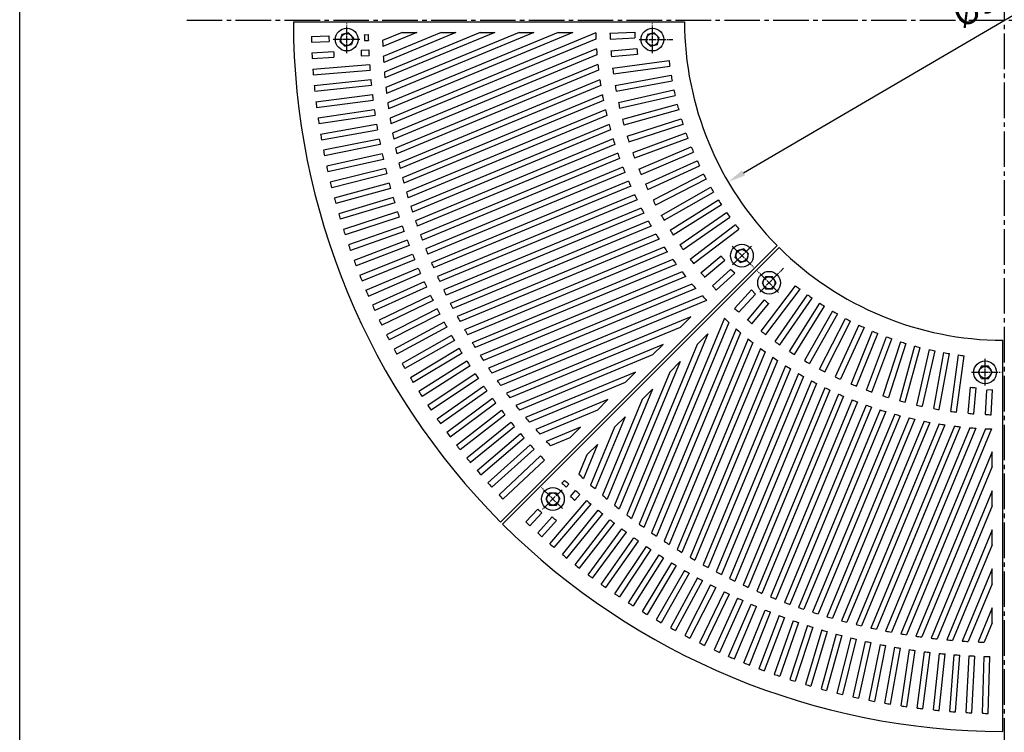
# Model space of a CAD drawing. Units: millimetres. Extents: x 288 to 3070, y -2024 to 1976.
# Drawn here: x 288 to 1673, y -690 to 312 of the extents above; entities that cross this region are included whole.
import ezdxf

# ---------------------------------------------------------------- set-up
doc = ezdxf.new("R2010")
doc.units = ezdxf.units.MM
doc.header["$PDMODE"] = 65
doc.header["$PDSIZE"] = 0.2
doc.linetypes.add('GEN7', pattern=[13.75, 10, -1.25, 1.25, -1.25])
doc.linetypes.add('GEN7A', pattern=[6.875, 5, -0.625, 0.625, -0.625])
doc.layers.get('0').update_dxf_attribs({"linetype": 'CONTINUOUS'})
doc.layers.get('DEFPOINTS').update_dxf_attribs({"linetype": 'CONTINUOUS'})
for name, color, linetype in [('1', 7, 'CONTINUOUS'), ('5', 3, 'CONTINUOUS'), ('7', 4, 'GEN7'), ('7A', 4, 'GEN7A'), ('RAHM2', 1, 'CONTINUOUS')]:
    doc.layers.add(name, color=color, linetype=linetype)
doc.styles.get("Standard").update_dxf_attribs({"font": 'ISOCP.SHX', "bigfont": 'extfont.shx'})
doc.dimstyles.new('GEN-ISO$3', dxfattribs={"dimscale": 10, "dimtxt": 3.5, "dimasz": 2.5, "dimexe": 1, "dimexo": 1, "dimgap": 1.5, "dimtad": 1, "dimtoh": 1, "dimdsep": 46, "dimtxsty": 'STANDARD', "dimcen": 0, "dimclrd": 256, "dimclre": 256, "dimclrt": 250, "dimadec": 0, "dimazin": 0, "dimtp": 0.1, "dimtm": 0.1, "dimtfac": 0.71, "dimtdec": 3, "dimtofl": 0, "dimtmove": 0, "dimatfit": 0, "dimfxl": 1, "dimtzin": 0, "dimarcsym": 0})

# ---------------------------------------------------------------- blocks, each defined once
blk = doc.blocks.new('*D2')
at = {"layer": '5', "lineweight": -2}
blk.add_line((1305.7, 96.9), (2039.3, 526.2), dxfattribs=at)
at = {"layer": '5'}
for points in [[(2037.2, 529.8), (2041.4, 522.6), (2060.9, 538.8)], [(1303.6, 100.5), (1307.8, 93.3), (1284.1, 84.3)]]:
    blk.add_solid(points, dxfattribs=at)
at = {"layer": 'DEFPOINTS', "color": 0}
for p in [(2060.9, 538.8), (1284.1, 84.3)]:
    blk.add_point(p, dxfattribs=at)
at = {"layer": '5', "color": 2, "insert": (1656.1, 339.6), "char_height": 35, "attachment_point": 5, "rotation": 30.3358}
blk.add_mtext('%%c900', dxfattribs=at)

msp = doc.modelspace()

# ---------------------------------------------------------------- linework, layer by layer
for p, q in [((740.587, 291.49), (738.046, 282.01)), ((740.587, 291.49), (738.046, 282.01)), ((750.067, 294.031), (740.587, 291.49)), ((750.067, 294.031), (740.587, 291.49)), ((750.067, 294.031), (757.007, 287.09)), ((750.067, 294.031), (757.007, 287.09)), ((772.276, 291.227), (777.752, 291.4)), ((825.334, 294.55), (797.984, 283.221)), ((846.239, 294.55), (798.301, 274.694)), ((880.21, 294.55), (798.992, 260.908)), ((901.115, 294.55), (799.522, 252.469)), ((935.085, 294.55), (800.552, 238.825)), ((955.99, 294.55), (801.289, 230.471)), ((989.961, 294.55), (802.652, 216.964)), ((1010.866, 294.55), (803.591, 208.694)), ((1044.836, 294.55), (805.279, 195.322)), ((1065.741, 294.55), (806.415, 187.134)), ((1097.8, 293.758), (808.421, 173.893)), ((1117.826, 293.277), (1152.819, 294.935)), ((1152.819, 294.935), (1152.642, 286.917)), ((1170.589, 291.49), (1168.049, 282.01)), ((1170.589, 291.49), (1168.049, 282.01)), ((1180.07, 294.031), (1170.589, 291.49)), ((1180.07, 294.031), (1170.589, 291.49)), ((1187.01, 287.09), (1180.07, 294.031)), ((1187.01, 287.09), (1180.07, 294.031)), ((697.788, 288.884), (722.475, 289.66)), ((698.007, 280.887), (722.694, 281.663)), ((738.046, 282.01), (744.987, 275.069)), ((738.046, 282.01), (744.987, 275.069)), ((744.987, 275.069), (754.467, 277.61)), ((744.987, 275.069), (754.467, 277.61)), ((757.007, 287.09), (754.467, 277.61)), ((757.007, 287.09), (754.467, 277.61)), ((772.492, 283.23), (777.968, 283.402)), ((1098.127, 285.234), (809.752, 165.785)), ((1118.147, 285.283), (1152.642, 286.917)), ((1168.049, 282.01), (1174.989, 275.069)), ((1168.049, 282.01), (1174.989, 275.069)), ((1174.989, 275.069), (1184.47, 277.61)), ((1174.989, 275.069), (1184.47, 277.61)), ((1184.47, 277.61), (1187.01, 287.09)), ((1184.47, 277.61), (1187.01, 287.09)), ((698.595, 265.892), (729.171, 267.577)), ((767.636, 269.697), (778.476, 270.294)), ((1098.922, 271.492), (812.069, 152.674)), ((1119.176, 268.777), (1155.826, 272.142)), ((1119.85, 260.805), (1156.49, 264.169)), ((699.002, 257.902), (729.579, 259.587)), ((768.04, 261.707), (778.881, 262.304)), ((1099.57, 263.102), (813.591, 144.645)), ((1100.875, 249.571), (816.216, 131.662)), ((1121.615, 244.296), (1200.887, 255.135)), ((699.943, 242.926), (779.699, 249.212)), ((700.539, 234.948), (780.291, 241.233)), ((1101.831, 241.308), (817.925, 123.71)), ((1122.641, 236.362), (1201.904, 247.2)), ((701.833, 219.998), (781.418, 228.164)), ((1103.63, 227.982), (820.853, 110.852)), ((1125.126, 220.011), (1203.841, 234.344)), ((1126.502, 212.13), (1205.208, 226.461)), ((702.617, 212.037), (782.199, 220.202)), ((1104.885, 219.843), (822.747, 102.977)), ((1129.707, 195.906), (1207.712, 213.703)), ((704.263, 197.121), (783.633, 207.162)), ((705.234, 189.18), (784.602, 199.221)), ((1107.162, 206.715), (825.974, 90.243)), ((1108.708, 198.696), (828.051, 82.444)), ((1131.43, 188.093), (1209.426, 205.889)), ((707.232, 174.308), (786.344, 186.219)), ((1111.452, 185.762), (831.574, 69.833)), ((1212.491, 193.254), (1135.349, 172.026)), ((1214.549, 185.523), (1137.416, 164.297)), ((708.391, 166.392), (787.499, 178.303)), ((1113.282, 177.861), (833.833, 62.109)), ((1142.041, 148.419), (1218.169, 173.036)), ((710.739, 151.571), (789.547, 165.345)), ((712.084, 143.685), (790.89, 157.459)), ((1116.484, 165.116), (837.649, 49.619)), ((1118.592, 157.33), (840.088, 41.97)), ((1144.447, 140.789), (1220.567, 165.403)), ((1224.736, 153.089), (1149.77, 125.131)), ((793.243, 144.553), (714.781, 128.924)), ((1122.243, 144.771), (844.196, 29.6)), ((1227.468, 145.57), (1152.511, 117.615)), ((794.771, 136.7), (716.312, 121.071)), ((1124.627, 137.099), (846.813, 22.025)), ((1128.722, 124.725), (851.211, 9.775)), ((1158.52, 102.207), (1232.177, 133.451)), ((1161.591, 94.82), (1235.239, 126.06)), ((797.428, 123.854), (719.357, 106.378)), ((799.14, 116.039), (721.072, 98.564)), ((1131.378, 117.166), (854.006, 2.274)), ((1167.714, 80.919), (1240.479, 114.163)), ((802.1, 103.259), (724.463, 83.946)), ((1135.914, 104.973), (858.692, -9.856)), ((1138.841, 97.526), (861.665, -17.284)), ((1171.091, 73.666), (1243.865, 106.914)), ((803.996, 95.487), (726.362, 76.174)), ((1143.816, 85.516), (866.64, -29.294)), ((1249.626, 95.259), (1178.401, 58.831)), ((1253.329, 88.167), (1182.095, 51.735)), ((807.256, 82.781), (730.097, 61.641)), ((809.336, 75.056), (732.179, 53.916)), ((1147.012, 78.181), (869.79, -36.648)), ((1190.054, 37.238), (1259.6, 76.778)), ((1194.058, 30.312), (1263.612, 69.857)), ((812.895, 62.429), (736.256, 39.475)), ((1152.426, 66.352), (875.053, -48.539)), ((1155.893, 59.129), (878.381, -55.82)), ((1270.38, 58.756), (1202.651, 16.181)), ((815.156, 54.755), (738.52, 31.802)), ((819.012, 42.217), (742.936, 17.46)), ((1161.747, 47.483), (883.933, -67.591)), ((1274.695, 52.019), (1206.957, 9.438)), ((821.453, 34.598), (745.38, 9.843)), ((1165.487, 40.373), (887.439, -74.798)), ((1171.785, 28.911), (893.281, -86.45)), ((1216.165, -4.299), (1281.947, 41.228)), ((1220.765, -10.845), (1286.555, 34.689)), ((825.604, 22.154), (750.133, -4.39)), ((828.225, 14.595), (752.756, -11.948)), ((1175.799, 21.914), (896.965, -93.583)), ((1230.572, -24.162), (1294.277, 24.229)), ((1235.457, -30.498), (1299.169, 17.899)), ((832.668, 2.252), (757.844, -26.065)), ((1182.548, 10.638), (903.099, -105.113)), ((1186.841, 3.758), (906.963, -112.172)), ((835.466, -5.242), (760.645, -33.559)), ((1194.047, -7.329), (913.39, -123.581)), ((964.005, -394.141), (1352.916, -5.231)), ((964.005, -394.141), (1352.916, -5.231)), ((1293.938, -21.913), (1296.478, -12.433)), ((1305.959, -9.892), (1296.478, -12.433)), ((1305.959, -9.892), (1296.478, -12.433)), ((1312.899, -16.833), (1305.959, -9.892)), ((1312.899, -16.833), (1305.959, -9.892)), ((765.783, -46.842), (840.183, -17.435)), ((769.041, -54.978), (843.173, -24.904)), ((1198.624, -14.092), (917.435, -130.564)), ((1206.296, -24.985), (924.158, -141.851)), ((1245.842, -43.368), (1274.13, -19.838)), ((1251.003, -49.482), (1279.298, -25.946)), ((1293.938, -21.913), (1300.878, -28.853)), ((1293.938, -21.913), (1300.878, -28.853)), ((1300.878, -28.853), (1310.358, -26.313)), ((1300.878, -28.853), (1310.358, -26.313)), ((1310.358, -26.313), (1312.899, -16.833)), ((1310.358, -26.313), (1312.899, -16.833)), ((774.491, -68.135), (848.176, -36.981)), ((1211.164, -31.628), (928.387, -148.758)), ((1261.947, -61.881), (1287.494, -38.645)), ((1293.289, -44.189), (1287.494, -38.645)), ((777.94, -76.192), (851.342, -44.377)), ((1219.315, -42.323), (935.409, -159.921)), ((1224.482, -48.842), (939.823, -166.752)), ((1267.372, -67.76), (1293.289, -44.189)), ((1336.695, -49.057), (1331.787, -57.557)), ((1336.695, -49.057), (1331.787, -57.557)), ((1346.51, -49.057), (1336.695, -49.057)), ((1346.51, -49.057), (1336.695, -49.057)), ((1351.417, -57.557), (1346.51, -49.057)), ((1351.417, -57.557), (1346.51, -49.057)), ((856.629, -56.334), (783.7, -89.217)), ((859.95, -63.612), (787.018, -96.497)), ((1233.126, -59.332), (947.147, -177.789)), ((1238.601, -65.724), (951.749, -184.542)), ((1293.214, -93.603), (1316.786, -67.686)), ((1316.786, -67.686), (1322.33, -73.481)), ((1330.528, -125.558), (1378.918, -61.84)), ((1331.787, -57.557), (1336.695, -66.057)), ((1331.787, -57.557), (1336.695, -66.057)), ((1336.695, -66.057), (1346.51, -66.057)), ((1336.695, -66.057), (1346.51, -66.057)), ((1336.865, -130.442), (1385.248, -66.732)), ((1346.51, -66.057), (1351.417, -57.557)), ((1346.51, -66.057), (1351.417, -57.557)), ((865.536, -75.482), (793.403, -110.077)), ((869.027, -82.68), (796.892, -117.276)), ((1247.757, -76.002), (959.381, -195.452)), ((1253.552, -82.261), (964.173, -202.126)), ((1299.094, -99.028), (1322.33, -73.481)), ((1311.493, -109.972), (1335.029, -81.677)), ((1350.183, -140.247), (1395.709, -74.452)), ((1356.729, -144.847), (1402.249, -79.06)), ((874.892, -94.414), (803.595, -130.701)), ((1317.607, -115.133), (1341.137, -86.845)), ((1370.467, -154.053), (1413.041, -86.31)), ((1377.21, -158.359), (1419.778, -90.624)), ((878.553, -101.527), (807.253, -137.816)), ((1231.443, -105.49), (972.117, -212.906)), ((1278.714, -107.423), (1158.849, -396.802)), ((1216.661, -120.272), (1231.443, -105.49)), ((1216.661, -120.272), (1231.443, -105.49)), ((1430.88, -97.391), (1391.343, -166.949)), ((1437.801, -101.403), (1398.269, -170.953)), ((1412.767, -178.91), (1449.191, -107.672)), ((884.692, -113.12), (814.271, -151.08)), ((888.52, -120.145), (818.096, -158.106)), ((1216.661, -120.272), (977.104, -219.5)), ((1284.972, -113.218), (1165.523, -401.594)), ((1295.251, -122.374), (1176.433, -409.226)), ((1419.864, -182.603), (1456.283, -111.374)), ((1467.939, -117.134), (1434.7, -189.912)), ((1475.188, -120.519), (1441.952, -193.288)), ((894.931, -131.59), (825.426, -171.2)), ((1255.485, -129.531), (1148.069, -388.858)), ((1301.643, -127.849), (1183.186, -413.828)), ((1312.133, -136.493), (1194.223, -421.152)), ((1457.097, -199.934), (1487.087, -125.757)), ((1464.492, -202.986), (1494.479, -128.819)), ((1478.65, -208.486), (1506.596, -133.526)), ((1486.167, -211.227), (1514.116, -136.258)), ((1670.525, -688.448), (1670.525, -138.446)), ((1670.525, -688.448), (1670.525, -138.446)), ((898.923, -138.523), (829.415, -178.135)), ((905.603, -149.813), (837.051, -191.052)), ((1192.64, -144.293), (985.366, -230.149)), ((1240.703, -144.314), (1141.475, -383.871)), ((1177.858, -159.075), (1192.64, -144.293)), ((1177.858, -159.075), (1192.64, -144.293)), ((1318.652, -141.66), (1201.054, -425.566)), ((1329.347, -149.811), (1212.217, -432.588)), ((1526.431, -140.425), (1501.826, -216.547)), ((1534.064, -142.822), (1509.456, -218.953)), ((1525.335, -223.576), (1546.551, -146.441)), ((1533.063, -225.642), (1554.283, -148.498)), ((1566.918, -151.561), (1549.131, -229.559)), ((909.758, -156.65), (841.203, -197.891)), ((1177.858, -159.075), (990.55, -236.661)), ((1335.99, -154.679), (1219.124, -436.817)), ((1346.883, -162.351), (1230.411, -443.539)), ((1574.732, -153.274), (1556.944, -231.281)), ((1573.169, -234.484), (1587.491, -155.777)), ((1581.05, -235.86), (1595.373, -157.143)), ((1597.401, -238.342), (1608.23, -159.078)), ((1605.335, -239.368), (1616.165, -160.095)), ((916.702, -167.779), (849.142, -210.624)), ((921.017, -174.516), (853.454, -217.363)), ((1216.682, -168.334), (1130.826, -375.609)), ((1353.646, -166.928), (1237.394, -447.585)), ((1364.732, -174.134), (1248.803, -454.012)), ((1371.613, -178.427), (1255.862, -457.876)), ((1640.617, -174.946), (1635.71, -183.446)), ((1640.617, -174.946), (1635.71, -183.446)), ((1650.432, -174.946), (1640.617, -174.946)), ((1650.432, -174.946), (1640.617, -174.946)), ((1655.34, -183.446), (1650.432, -174.946)), ((1655.34, -183.446), (1650.432, -174.946)), ((928.222, -185.479), (861.692, -229.906)), ((932.694, -192.112), (866.162, -236.541)), ((1153.838, -183.096), (999.137, -247.175)), ((1201.9, -183.116), (1124.314, -370.425)), ((1139.055, -197.878), (1153.838, -183.096)), ((1139.055, -197.878), (1153.838, -183.096)), ((1382.889, -185.175), (1267.392, -464.01)), ((1389.886, -189.189), (1274.525, -467.694)), ((1640.617, -191.946), (1635.71, -183.446)), ((1640.617, -191.946), (1650.432, -191.946)), ((1640.617, -191.946), (1650.432, -191.946)), ((1650.432, -191.946), (1655.34, -183.446)), ((1650.432, -191.946), (1655.34, -183.446)), ((874.692, -248.886), (940.156, -202.901)), ((1139.055, -197.878), (1004.523, -253.603)), ((1177.879, -207.137), (1113.8, -361.838)), ((1401.348, -195.488), (1286.176, -473.536)), ((1408.458, -199.227), (1293.383, -477.042)), ((1420.104, -205.082), (1305.155, -482.594)), ((1621.78, -241.125), (1625.144, -204.485)), ((1629.752, -241.799), (1633.117, -205.149)), ((879.318, -255.413), (944.783, -209.427)), ((888.137, -267.554), (952.497, -220.038)), ((1427.327, -208.549), (1312.436, -485.921)), ((1439.156, -213.963), (1324.327, -491.185)), ((1446.491, -217.159), (1331.681, -494.335)), ((1646.258, -242.828), (1647.892, -208.333)), ((1655.91, -208.155), (1647.892, -208.333)), ((1654.252, -243.149), (1655.91, -208.155)), ((892.915, -273.97), (957.278, -226.452)), ((1115.035, -221.899), (1013.442, -263.98)), ((1100.253, -236.681), (1115.035, -221.899)), ((1100.253, -236.681), (1115.035, -221.899)), ((1163.097, -221.919), (1107.372, -356.452)), ((1458.501, -222.134), (1343.691, -499.31)), ((1465.948, -225.061), (1351.119, -502.283)), ((1478.14, -229.597), (1363.249, -506.969)), ((1485.699, -232.253), (1370.75, -509.764)), ((902.019, -285.899), (965.24, -236.878)), ((906.947, -292.201), (970.17, -243.178)), ((1100.253, -236.681), (1019.035, -270.322)), ((1139.076, -245.94), (1096.995, -347.533)), ((1498.074, -236.348), (1383, -514.162)), ((1505.746, -238.732), (1390.575, -516.779)), ((1518.305, -242.382), (1402.944, -520.887)), ((1526.09, -244.491), (1410.594, -523.325)), ((1538.836, -247.693), (1423.084, -527.142)), ((916.33, -303.912), (978.376, -253.413)), ((921.405, -310.096), (983.454, -259.595)), ((1076.232, -260.702), (1028.294, -280.558)), ((1061.45, -275.484), (1076.232, -260.702)), ((1061.45, -275.484), (1076.232, -260.702)), ((1124.294, -260.722), (1090.653, -341.94)), ((1546.737, -249.522), (1430.807, -529.4)), ((1559.671, -252.267), (1443.419, -532.924)), ((1567.69, -253.812), (1451.218, -535.001)), ((1580.818, -256.09), (1463.952, -538.228)), ((1588.957, -257.345), (1471.827, -540.122)), ((1602.283, -259.144), (1484.685, -543.05)), ((1610.546, -260.1), (1492.636, -544.759)), ((1624.076, -261.405), (1505.62, -547.384)), ((1632.467, -262.053), (1513.649, -548.905)), ((1646.209, -262.848), (1526.76, -551.223)), ((931.061, -321.582), (991.899, -269.633)), ((936.281, -327.645), (997.121, -275.694)), ((1061.45, -275.484), (1034.099, -286.813)), ((1654.733, -263.175), (1534.868, -552.554)), ((946.206, -338.9), (1005.801, -285.53)), ((1100.273, -284.743), (1080.417, -332.681)), ((951.567, -344.838), (1011.165, -291.466)), ((961.754, -355.856), (1020.074, -301.094)), ((1085.491, -299.525), (1074.162, -326.876)), ((1655.525, -295.233), (1548.109, -554.559)), ((1655.525, -316.138), (1655.525, -295.233)), ((1655.525, -316.138), (1655.525, -295.233)), ((967.255, -361.665), (1025.576, -306.902)), ((1655.525, -316.138), (1556.297, -555.696)), ((1050.323, -339.392), (1054.073, -335.399)), ((1056.131, -344.894), (1059.881, -340.901)), ((1032.637, -353.114), (1027.729, -361.614)), ((1032.637, -353.114), (1027.729, -361.614)), ((1032.637, -353.114), (1042.452, -353.114)), ((1032.637, -353.114), (1042.452, -353.114)), ((1042.452, -353.114), (1047.359, -361.614)), ((1042.452, -353.114), (1047.359, -361.614)), ((1062.267, -357.898), (1069.509, -349.81)), ((1068.202, -363.262), (1075.445, -355.174)), ((1655.525, -350.109), (1569.669, -557.384)), ((1655.525, -371.014), (1655.525, -350.109)), ((1655.525, -371.014), (1655.525, -350.109)), ((1027.729, -361.614), (1032.637, -370.114)), ((1027.729, -361.614), (1032.637, -370.114)), ((1032.637, -370.114), (1042.452, -370.114)), ((1032.637, -370.114), (1042.452, -370.114)), ((1033.33, -424.694), (1085.281, -363.854)), ((1039.393, -429.914), (1091.342, -369.076)), ((1042.452, -370.114), (1047.359, -361.614)), ((1042.452, -370.114), (1047.359, -361.614)), ((1655.525, -371.014), (1577.939, -558.323)), ((999.31, -393.72), (1016.217, -375.715)), ((1005.119, -399.22), (1022.026, -381.215)), ((1016.137, -409.408), (1036.567, -386.595)), ((1050.879, -439.57), (1101.38, -377.521)), ((1057.063, -444.645), (1107.562, -382.599)), ((1022.075, -414.769), (1042.504, -391.957)), ((1068.774, -454.028), (1117.797, -390.805)), ((1075.076, -458.956), (1124.097, -395.735)), ((1087.005, -468.06), (1134.523, -403.697)), ((1093.421, -472.838), (1140.937, -408.478)), ((1655.525, -404.985), (1591.446, -559.685)), ((1655.525, -425.89), (1655.525, -404.985)), ((1655.525, -425.89), (1655.525, -404.985)), ((1105.562, -481.657), (1151.548, -416.192)), ((1112.089, -486.283), (1158.074, -420.819)), ((1168.863, -428.281), (1124.434, -494.813)), ((1655.525, -425.89), (1599.8, -560.423)), ((1175.496, -432.753), (1131.069, -499.283)), ((1186.459, -439.958), (1143.612, -507.52)), ((1193.196, -444.273), (1150.35, -511.833)), ((1204.325, -451.217), (1163.084, -519.771)), ((1211.162, -455.372), (1169.923, -523.924)), ((1222.452, -462.052), (1182.84, -531.56)), ((1229.385, -466.044), (1189.775, -535.549)), ((1655.525, -459.86), (1613.444, -561.453)), ((1655.525, -480.765), (1655.525, -459.86)), ((1655.525, -480.765), (1655.525, -459.86)), ((1240.83, -472.455), (1202.869, -542.879)), ((1247.855, -476.283), (1209.895, -546.703)), ((1259.447, -482.422), (1223.159, -553.722)), ((1655.525, -480.765), (1621.883, -561.983)), ((1266.561, -486.083), (1230.274, -557.38)), ((1278.295, -491.947), (1243.699, -564.083)), ((1285.493, -495.439), (1250.898, -567.572)), ((1297.363, -501.025), (1264.478, -573.957)), ((1304.641, -504.346), (1271.757, -577.275)), ((1284.783, -583.034), (1316.598, -509.633)), ((1292.84, -586.484), (1323.993, -512.799)), ((1305.997, -591.934), (1336.071, -517.802)), ((1314.133, -595.192), (1343.54, -520.792)), ((1355.733, -525.509), (1327.416, -600.33)), ((1655.525, -514.736), (1635.669, -562.673)), ((1655.525, -535.641), (1655.525, -514.736)), ((1655.525, -535.641), (1655.525, -514.736)), ((1363.227, -528.307), (1334.91, -603.131)), ((1375.57, -532.75), (1349.027, -608.218)), ((1383.129, -535.371), (1356.584, -610.842)), ((1395.573, -539.522), (1370.818, -615.595)), ((1655.525, -535.641), (1644.196, -562.991)), ((1403.192, -541.963), (1378.435, -618.039)), ((1415.73, -545.819), (1392.777, -622.455)), ((1423.404, -548.08), (1400.45, -624.719)), ((1436.03, -551.639), (1414.891, -628.796)), ((1443.756, -553.719), (1422.616, -630.878)), ((1456.462, -556.979), (1437.149, -634.612)), ((1464.234, -558.875), (1444.921, -636.512)), ((1477.014, -561.835), (1459.539, -639.902)), ((1484.829, -563.547), (1467.352, -641.618)), ((1497.675, -566.204), (1482.046, -644.663)), ((1505.528, -567.732), (1489.898, -646.194)), ((1504.66, -648.891), (1518.434, -570.085)), ((1512.546, -650.236), (1526.32, -571.427)), ((1527.367, -652.584), (1539.278, -573.476)), ((1535.283, -653.743), (1547.194, -574.631)), ((1550.155, -655.74), (1560.196, -576.373)), ((1558.096, -656.712), (1568.137, -577.342)), ((1573.011, -658.358), (1581.177, -578.776)), ((1580.973, -659.142), (1589.139, -579.557)), ((1595.923, -660.436), (1602.208, -580.683)), ((1603.901, -661.032), (1610.186, -581.276)), ((1618.877, -661.973), (1623.279, -582.094)), ((1626.867, -662.38), (1631.269, -582.499)), ((1641.861, -662.968), (1644.377, -583.007)), ((1649.858, -663.187), (1652.375, -583.223))]:
    msp.add_line(p, q)
for centre, radius in [((747.527, 284.55), 16), ((747.527, 284.55), 16), ((747.527, 284.55), 8.5), ((747.527, 284.55), 8.5), ((1177.529, 284.55), 8.5), ((1177.529, 284.55), 8.5), ((1303.418, -19.373), 16), ((1303.418, -19.373), 16), ((1303.418, -19.373), 8.5), ((1303.418, -19.373), 8.5), ((1341.602, -57.557), 8.5), ((1341.602, -57.557), 8.5), ((1645.525, -183.446), 16), ((1645.525, -183.446), 16), ((1645.525, -183.446), 8.5), ((1645.525, -183.446), 8.5), ((1037.544, -361.614), 16), ((1037.544, -361.614), 16), ((1037.544, -361.614), 8.5), ((1037.544, -361.614), 8.5)]:
    msp.add_circle(centre, radius)
for centre, radius, start, end in [((1672.525, 311.55), 1000, 180.114592, 224.885408), ((1672.525, 311.55), 1000, 180.114592, 224.885408), ((1672.525, 311.55), 450, 180.254649, 224.745351), ((1672.525, 311.55), 450, 180.254649, 224.745351), ((1662.052, 311.22), 890, 181.287208, 181.802233), ((1662.052, 311.22), 890, 181.287208, 181.802233), ((1672.525, 311.55), 895, 181.290085, 181.802233), ((1672.525, 311.55), 575, 181.773158, 182.623126), ((1672.525, 311.55), 555, 181.886788, 182.712702), ((1672.525, 311.55), 975, 181.332108, 181.802233), ((1692.214, 312.17), 970, 181.329685, 181.802233), ((1692.214, 312.17), 970, 181.329685, 181.802233), ((1672.525, 311.55), 875, 181.855324, 182.414101), ((1672.525, 311.55), 975, 182.684063, 183.154187), ((1698.109, 312.96), 970, 182.681639, 183.154187), ((1698.109, 312.96), 970, 182.681639, 183.154187), ((1656.692, 310.677), 890, 182.639162, 183.154187), ((1656.692, 310.677), 890, 182.639162, 183.154187), ((1672.525, 311.55), 895, 182.642039, 183.154187), ((1672.525, 311.55), 575, 183.994765, 184.833364), ((1672.525, 311.55), 555, 184.420106, 185.24602), ((1629.501, 307.6), 475, 184.280993, 185.24602), ((1672.525, 311.55), 875, 183.31791, 183.871629), ((1672.525, 311.55), 575, 186.18789, 187.016758), ((1672.525, 311.55), 475, 186.820993, 187.78602), ((1672.525, 311.55), 975, 184.036017, 184.506141), ((1672.525, 311.55), 895, 183.993994, 184.506141), ((1672.525, 311.55), 875, 184.767618, 185.316762), ((1672.525, 311.55), 555, 186.960106, 187.78602), ((1672.525, 311.55), 895, 185.345948, 185.858096), ((1672.525, 311.55), 575, 188.356704, 189.177329), ((1672.525, 311.55), 475, 189.354311, 190.319338), ((1672.525, 311.55), 975, 185.387971, 185.858096), ((1672.525, 311.55), 875, 186.205688, 186.750707), ((1672.525, 311.55), 555, 189.493424, 190.319338), ((1672.525, 311.55), 475, 191.887629, 192.852656), ((1672.525, 311.55), 975, 186.739925, 187.21005), ((1672.525, 311.55), 895, 186.697902, 187.21005), ((1672.525, 311.55), 875, 187.63328, 188.1746), ((1672.525, 311.55), 575, 190.505014, 191.318766), ((1672.525, 311.55), 555, 192.026742, 192.852656), ((1672.525, 311.55), 895, 188.049856, 188.562004), ((1672.525, 311.55), 575, 192.636335, 193.44449), ((1672.525, 311.55), 475, 194.420947, 195.385974), ((1672.525, 311.55), 975, 188.09188, 188.562004), ((1672.525, 311.55), 875, 189.05149, 189.58951), ((1672.525, 311.55), 555, 194.56006, 195.385974), ((1672.525, 311.55), 475, 196.954265, 197.919292), ((1672.525, 311.55), 895, 189.401811, 189.913958), ((1672.525, 311.55), 875, 190.461353, 190.996455), ((1672.525, 311.55), 575, 194.753951, 195.55771), ((1672.525, 311.55), 475, 199.487583, 200.45261), ((1672.525, 311.55), 975, 189.443834, 189.913958), ((1672.525, 311.55), 895, 190.753765, 191.265913), ((1672.525, 311.55), 575, 196.860968, 197.661477), ((1672.525, 311.55), 555, 197.093378, 197.919292), ((1672.525, 311.55), 975, 190.795788, 191.265913), ((1672.525, 311.55), 875, 191.863853, 192.396401), ((1672.525, 311.55), 575, 198.960357, 199.758721), ((1672.525, 311.55), 555, 199.626696, 200.45261), ((1672.525, 311.55), 475, 202.020901, 202.985928), ((1672.525, 311.55), 895, 192.105719, 192.617867), ((1672.525, 311.55), 875, 193.259934, 193.790277), ((1672.525, 311.55), 475, 204.554072, 205.519099), ((1672.525, 311.55), 975, 192.147742, 192.617867), ((1672.525, 311.55), 895, 193.457673, 193.969821), ((1672.525, 311.55), 575, 201.054997, 201.852295), ((1672.525, 311.55), 555, 202.160014, 202.985928), ((1672.525, 311.55), 975, 193.499697, 193.969821), ((1672.525, 311.55), 875, 194.650502, 195.178976), ((1672.525, 311.55), 575, 203.147705, 203.945003), ((1672.525, 311.55), 475, 207.08739, 208.052417), ((1672.525, 311.55), 895, 194.809628, 195.321775), ((1672.525, 311.55), 875, 196.036432, 196.563363), ((1672.525, 311.55), 555, 204.554072, 205.379986), ((1672.525, 311.55), 475, 209.620708, 210.585735), ((1672.525, 311.55), 975, 194.851651, 195.321775), ((1672.525, 311.55), 895, 196.161582, 196.67373), ((1672.525, 311.55), 575, 205.241279, 206.039643), ((1672.525, 311.55), 555, 207.08739, 207.913304), ((1672.525, 311.55), 475, 212.154026, 213.119053), ((1672.525, 311.55), 895, 197.513536, 198.025684), ((1672.525, 311.55), 875, 197.418572, 197.944279), ((1672.525, 311.55), 575, 207.338523, 208.139032), ((1672.525, 311.55), 975, 196.203605, 196.67373), ((1672.525, 311.55), 875, 198.797754, 199.322548), ((1672.525, 311.55), 575, 209.44229, 210.246049), ((1672.525, 311.55), 555, 209.620708, 210.446622), ((1672.525, 311.55), 475, 214.687344, 215.652371), ((1672.525, 311.55), 975, 197.55556, 198.025684), ((1672.525, 311.55), 895, 198.86549, 199.377638), ((1672.525, 311.55), 555, 212.154026, 212.97994), ((1672.525, 311.55), 475, 217.220662, 218.185689), ((1672.525, 311.55), 895, 200.217445, 200.729592), ((1672.525, 311.55), 875, 200.17479, 200.698979), ((1672.525, 311.55), 575, 211.55551, 212.363665), ((1672.525, 311.55), 975, 198.907514, 199.377638), ((1672.525, 311.55), 875, 201.550484, 202.07437), ((1672.525, 311.55), 575, 213.681234, 214.494986), ((1672.525, 311.55), 555, 214.687344, 215.513258), ((1672.525, 311.55), 450, 225.254649, 269.745351), ((1672.525, 311.55), 450, 225.254649, 269.745351), ((1672.525, 311.55), 975, 200.259468, 200.729592), ((1672.525, 311.55), 895, 201.566527, 202.081547), ((1672.525, 311.55), 575, 215.822671, 216.643296), ((1672.525, 311.55), 555, 217.220662, 218.046576), ((1639.309, 283.921), 475, 219.75398, 220.719007), ((1672.525, 311.55), 895, 202.918453, 203.433473), ((1672.525, 311.55), 875, 202.92563, 203.449516), ((1672.525, 311.55), 975, 201.566527, 202.081547), ((1672.525, 311.55), 875, 204.301021, 204.82521), ((1672.525, 311.55), 575, 217.983242, 218.81211), ((1672.525, 311.55), 555, 219.75398, 220.579894), ((1672.525, 311.55), 975, 202.918453, 203.433473), ((1672.525, 311.55), 895, 204.270408, 204.782555), ((1672.525, 311.55), 875, 205.677452, 206.202246), ((1672.525, 311.55), 575, 220.166636, 221.005235), ((1672.525, 311.55), 555, 222.287298, 223.113212), ((1672.525, 311.55), 475, 231.820993, 232.78602), ((1672.525, 311.55), 895, 205.622362, 206.13451), ((1672.525, 311.55), 575, 222.376874, 223.226842), ((1644.895, 278.334), 475, 229.280993, 230.24602), ((1672.525, 311.55), 475, 234.354311, 235.319338), ((1672.525, 311.55), 975, 204.270408, 204.740532), ((1672.525, 311.55), 895, 206.974316, 207.486464), ((1672.525, 311.55), 875, 207.055721, 207.581428), ((1672.525, 311.55), 555, 226.886788, 227.712702), ((1672.525, 311.55), 475, 236.887629, 237.852656), ((1672.525, 311.55), 975, 205.622362, 206.092486), ((1672.525, 311.55), 875, 208.436637, 208.963568), ((1672.525, 311.55), 575, 226.773158, 227.623126), ((1672.525, 311.55), 555, 229.420106, 230.24602), ((1672.525, 311.55), 475, 239.420947, 240.385974), ((1672.525, 311.55), 475, 241.954265, 242.919292), ((1672.525, 311.55), 895, 208.32627, 208.838418), ((1672.525, 311.55), 875, 209.821024, 210.349498), ((1672.525, 311.55), 575, 228.994765, 229.833364), ((1672.525, 311.55), 475, 244.487583, 245.45261), ((1672.525, 311.55), 975, 206.974316, 207.44444), ((1672.525, 311.55), 895, 209.678225, 210.190372), ((1672.525, 311.55), 575, 231.18789, 232.016758), ((1672.525, 311.55), 555, 231.960106, 232.78602), ((1672.525, 311.55), 475, 247.020901, 247.985928), ((1672.525, 311.55), 475, 249.554072, 250.519099), ((1672.525, 311.55), 975, 208.32627, 208.796395), ((1672.525, 311.55), 895, 211.030179, 211.542327), ((1672.525, 311.55), 875, 211.209723, 211.740066), ((1672.525, 311.55), 575, 233.356704, 234.177329), ((1672.525, 311.55), 555, 234.493424, 235.319338), ((1672.525, 311.55), 475, 252.08739, 253.052417), ((1672.525, 311.55), 475, 254.620708, 255.585735), ((1672.525, 311.55), 475, 257.154026, 258.119053), ((1672.525, 311.55), 875, 212.603599, 213.136147), ((1672.525, 311.55), 575, 235.505014, 236.318766), ((1672.525, 311.55), 555, 237.026742, 237.852656), ((1672.525, 311.55), 475, 259.687344, 260.652371), ((1672.525, 311.55), 475, 262.220662, 263.185689), ((1672.525, 311.55), 975, 209.678225, 210.148349), ((1672.525, 311.55), 895, 212.382133, 212.894281), ((1672.525, 311.55), 875, 214.003545, 214.538647), ((1672.525, 311.55), 575, 237.636335, 238.44449), ((1672.525, 311.55), 555, 239.56006, 240.385974), ((1672.525, 311.55), 555, 242.093378, 242.919292), ((1672.525, 311.55), 975, 211.030179, 211.500303), ((1672.525, 311.55), 895, 213.734087, 214.246235), ((1672.525, 311.55), 575, 239.753951, 240.55771), ((1672.525, 311.55), 555, 244.626696, 245.45261), ((1672.525, 311.55), 895, 215.086042, 215.598189), ((1672.525, 311.55), 875, 215.41049, 215.94851), ((1672.525, 311.55), 575, 241.860968, 242.661477), ((1672.525, 311.55), 575, 243.960357, 244.758721), ((1672.525, 311.55), 555, 247.160014, 247.985928), ((1668.575, 268.526), 475, 264.75398, 265.719007), ((1672.525, 311.55), 975, 212.382133, 212.852258), ((1672.525, 311.55), 895, 216.437996, 216.950144), ((1672.525, 311.55), 875, 216.8254, 217.36672), ((1672.525, 311.55), 575, 246.054997, 246.852295), ((1672.525, 311.55), 555, 249.554072, 250.379986), ((1672.525, 311.55), 555, 252.08739, 252.913304), ((1672.525, 311.55), 975, 213.734087, 214.204212), ((1672.525, 311.55), 875, 218.249293, 218.794312), ((1672.525, 311.55), 575, 248.147705, 248.945003), ((1672.525, 311.55), 575, 250.241279, 251.039643), ((1672.525, 311.55), 555, 254.620708, 255.446622), ((1672.525, 311.55), 555, 257.154026, 257.97994), ((1672.525, 311.55), 555, 259.687344, 260.513258), ((1672.525, 311.55), 975, 215.086042, 215.556166), ((1672.525, 311.55), 895, 217.78995, 218.302098), ((1672.525, 311.55), 875, 219.683238, 220.232382), ((1672.525, 311.55), 575, 252.338523, 253.139032), ((1672.525, 311.55), 575, 254.44229, 255.246049), ((1672.525, 311.55), 575, 256.55551, 257.363665), ((1672.525, 311.55), 555, 262.220662, 263.046576), ((1672.525, 311.55), 555, 264.75398, 265.579894), ((1672.525, 311.55), 555, 267.287298, 268.113212), ((1672.525, 311.55), 895, 219.141904, 219.654052), ((1672.525, 311.55), 575, 258.681234, 259.494986), ((1672.525, 311.55), 575, 260.822671, 261.643296), ((1672.525, 311.55), 575, 262.983242, 263.81211), ((1672.525, 311.55), 575, 265.166636, 266.005235), ((1672.525, 311.55), 575, 267.376874, 268.226842), ((1672.525, 311.55), 975, 216.437996, 216.90812), ((1672.525, 311.55), 895, 220.493859, 221.006006), ((1672.525, 311.55), 875, 221.128371, 221.68209), ((1672.525, 311.55), 975, 217.78995, 218.260075), ((1672.525, 311.55), 895, 221.845813, 222.357961), ((1672.525, 311.55), 875, 222.585899, 223.144676), ((1672.525, 311.55), 975, 219.141904, 219.612029), ((1672.525, 311.55), 895, 223.197767, 223.709915), ((1672.525, 311.55), 975, 220.493859, 220.963983), ((1672.525, 311.55), 895, 224.871965, 224.885408), ((1672.525, 311.55), 875, 226.855324, 227.414101), ((1672.525, 311.55), 975, 221.845813, 222.315937), ((1665.352, 303.911), 890, 226.287208, 226.802233), ((1665.352, 303.911), 890, 226.287208, 226.802233), ((1672.525, 311.55), 895, 226.290085, 226.802233), ((1672.525, 311.55), 875, 228.31791, 228.871629), ((1672.525, 311.55), 975, 223.197767, 223.667892), ((1661.946, 299.738), 890, 227.639162, 228.154187), ((1661.946, 299.738), 890, 227.639162, 228.154187), ((1672.525, 311.55), 895, 227.642039, 228.154187), ((1672.525, 311.55), 875, 229.767618, 230.316762), ((1672.525, 311.55), 895, 228.993994, 229.506141), ((1672.525, 311.55), 875, 231.205688, 231.750707), ((1672.525, 311.55), 975, 224.88247, 224.885408), ((1686.009, 325.911), 970, 226.329685, 226.802233), ((1686.009, 325.911), 970, 226.329685, 226.802233), ((1689.619, 330.638), 970, 227.681639, 228.154187), ((1689.619, 330.638), 970, 227.681639, 228.154187), ((1672.525, 311.55), 895, 230.345948, 230.858096), ((1672.525, 311.55), 875, 232.63328, 233.1746), ((1672.525, 311.55), 1000, 225.114592, 269.885408), ((1672.525, 311.55), 1000, 225.114592, 269.885408), ((1672.525, 311.55), 975, 226.332108, 226.802233), ((1672.525, 311.55), 895, 231.697902, 232.21005), ((1672.525, 311.55), 875, 234.05149, 234.58951), ((1672.525, 311.55), 975, 227.684063, 228.154187), ((1672.525, 311.55), 895, 233.049856, 233.562004), ((1672.525, 311.55), 875, 235.461353, 235.996455), ((1672.525, 311.55), 975, 229.036017, 229.506141), ((1672.525, 311.55), 895, 234.401811, 234.913958), ((1672.525, 311.55), 895, 235.753765, 236.265913), ((1672.525, 311.55), 875, 236.863853, 237.396401), ((1672.525, 311.55), 975, 230.387971, 230.858096), ((1672.525, 311.55), 895, 237.105719, 237.617867), ((1672.525, 311.55), 875, 238.259934, 238.790277), ((1672.525, 311.55), 975, 231.739925, 232.21005), ((1672.525, 311.55), 895, 238.457673, 238.969821), ((1672.525, 311.55), 875, 239.650502, 240.178976), ((1672.525, 311.55), 875, 241.036432, 241.563363), ((1672.525, 311.55), 975, 233.09188, 233.562004), ((1672.525, 311.55), 895, 239.809628, 240.321775), ((1672.525, 311.55), 875, 242.418572, 242.944279), ((1672.525, 311.55), 975, 234.443834, 234.913958), ((1672.525, 311.55), 895, 241.161582, 241.67373), ((1672.525, 311.55), 895, 242.513536, 243.025684), ((1672.525, 311.55), 875, 243.797754, 244.322548), ((1672.525, 311.55), 875, 245.17479, 245.698979), ((1672.525, 311.55), 975, 235.795788, 236.265913), ((1672.525, 311.55), 895, 243.86549, 244.377638), ((1672.525, 311.55), 875, 246.550484, 247.07437), ((1672.525, 311.55), 975, 237.147742, 237.617867), ((1672.525, 311.55), 895, 245.217445, 245.729592), ((1672.525, 311.55), 895, 246.566527, 247.081547), ((1672.525, 311.55), 875, 247.92563, 248.449516), ((1672.525, 311.55), 875, 249.301021, 249.82521), ((1672.525, 311.55), 975, 238.499697, 238.969821), ((1672.525, 311.55), 895, 247.918453, 248.433473), ((1672.525, 311.55), 895, 249.270408, 249.782555), ((1672.525, 311.55), 875, 250.677452, 251.202246), ((1672.525, 311.55), 875, 252.055721, 252.581428), ((1672.525, 311.55), 975, 239.851651, 240.321775), ((1672.525, 311.55), 895, 250.622362, 251.13451), ((1672.525, 311.55), 895, 251.974316, 252.486464), ((1672.525, 311.55), 875, 253.436637, 253.963568), ((1672.525, 311.55), 875, 254.821024, 255.349498), ((1672.525, 311.55), 875, 256.209723, 256.740066), ((1672.525, 311.55), 975, 241.203605, 241.67373), ((1672.525, 311.55), 975, 242.55556, 243.025684), ((1672.525, 311.55), 895, 253.32627, 253.838418), ((1672.525, 311.55), 895, 254.678225, 255.190372), ((1672.525, 311.55), 875, 257.603599, 258.136147), ((1672.525, 311.55), 875, 259.003545, 259.538647), ((1672.525, 311.55), 875, 260.41049, 260.94851), ((1672.525, 311.55), 975, 243.907514, 244.377638), ((1672.525, 311.55), 895, 256.030179, 256.542327), ((1672.525, 311.55), 895, 257.382133, 257.894281), ((1672.525, 311.55), 895, 258.734087, 259.246235), ((1672.525, 311.55), 875, 261.8254, 262.36672), ((1672.525, 311.55), 875, 263.249293, 263.794312), ((1672.525, 311.55), 875, 264.683238, 265.232382), ((1672.525, 311.55), 875, 266.128371, 266.68209), ((1672.525, 311.55), 875, 267.585899, 268.144676), ((1672.525, 311.55), 975, 245.259468, 245.729592), ((1672.525, 311.55), 895, 260.086042, 260.598189), ((1672.525, 311.55), 895, 261.437996, 261.950144), ((1672.525, 311.55), 895, 262.78995, 263.302098), ((1672.525, 311.55), 895, 264.141904, 264.654052), ((1672.525, 311.55), 895, 265.493859, 266.006006), ((1672.525, 311.55), 975, 246.566527, 247.081547), ((1672.525, 311.55), 975, 247.918453, 248.433473), ((1672.525, 311.55), 895, 266.845813, 267.357961), ((1672.525, 311.55), 895, 268.197767, 268.709915), ((1672.525, 311.55), 895, 269.871965, 269.885408), ((1672.525, 311.55), 975, 249.270408, 249.740532), ((1672.525, 311.55), 975, 250.622362, 251.092486), ((1672.525, 311.55), 975, 251.974316, 252.44444), ((1672.525, 311.55), 975, 253.32627, 253.796395), ((1672.525, 311.55), 975, 254.678225, 255.148349), ((1672.525, 311.55), 975, 256.030179, 256.500303), ((1672.525, 311.55), 975, 257.382133, 257.852258), ((1672.525, 311.55), 975, 258.734087, 259.204212), ((1672.525, 311.55), 975, 260.086042, 260.556166), ((1672.525, 311.55), 975, 261.437996, 261.90812), ((1672.525, 311.55), 975, 262.78995, 263.260075), ((1672.525, 311.55), 975, 264.141904, 264.612029), ((1672.525, 311.55), 975, 265.493859, 265.963983), ((1672.525, 311.55), 975, 266.845813, 267.315937), ((1672.525, 311.55), 975, 268.197767, 268.667892), ((1672.525, 311.55), 975, 269.88247, 269.885408)]:
    msp.add_arc(centre, radius, start, end)
at = {"layer": '1', "color": 7, "linetype": 'Continuous'}
for p, q in [((672.527, 309.55), (1222.529, 309.55)), ((672.527, 309.55), (1222.529, 309.55)), ((825.334, 294.55), (846.239, 294.55)), ((825.334, 294.55), (846.239, 294.55)), ((880.21, 294.55), (901.115, 294.55)), ((880.21, 294.55), (901.115, 294.55)), ((935.085, 294.55), (955.99, 294.55)), ((935.085, 294.55), (955.99, 294.55)), ((989.961, 294.55), (1010.866, 294.55)), ((989.961, 294.55), (1010.866, 294.55)), ((1044.836, 294.55), (1065.741, 294.55)), ((1044.836, 294.55), (1065.741, 294.55)), ((966.834, -396.97), (1355.744, -8.059)), ((966.834, -396.97), (1355.744, -8.059)), ((1240.703, -144.314), (1255.485, -129.531)), ((1240.703, -144.314), (1255.485, -129.531)), ((1201.9, -183.116), (1216.682, -168.334)), ((1201.9, -183.116), (1216.682, -168.334)), ((1163.097, -221.919), (1177.879, -207.137)), ((1163.097, -221.919), (1177.879, -207.137)), ((1124.294, -260.722), (1139.076, -245.94)), ((1124.294, -260.722), (1139.076, -245.94)), ((1085.491, -299.525), (1100.273, -284.743)), ((1085.491, -299.525), (1100.273, -284.743))]:
    msp.add_line(p, q, dxfattribs=at)
for centre in [(1177.529, 284.55), (1177.529, 284.55), (1341.602, -57.557), (1341.602, -57.557)]:
    msp.add_circle(centre, 16, dxfattribs=at)
at = {"layer": '7'}
for p, q in [((747.527, 265.452), (747.527, 307.32)), ((1177.529, 265.452), (1177.529, 307.32)), ((766.036, 284.55), (727.101, 284.55)), ((1159.02, 284.55), (1206.34, 284.55)), ((1289.914, -5.869), (1319.519, -35.474)), ((1290.33, -32.461), (1317.862, -4.929)), ((1355.106, -71.061), (1325.501, -41.456)), ((1328.514, -70.645), (1361.974, -37.185)), ((1645.525, -201.955), (1645.525, -163.019)), ((1626.427, -183.446), (1668.295, -183.446)), ((1051.048, -375.118), (1021.443, -345.513)), ((1050.633, -348.526), (1023.101, -376.058))]:
    msp.add_line(p, q, dxfattribs=at)
at = {"layer": '7A', "ltscale": 10}
for p, q in [((1672.525, 1461.55), (1672.525, -838.45)), ((522.525, 311.55), (2822.525, 311.55))]:
    msp.add_line(p, q, dxfattribs=at)
at = {"layer": 'RAHM2'}
msp.add_line((287.525, -2024.338), (287.525, 1975.662), dxfattribs=at)

# ---------------------------------------------------------------- dimensions: what is measured, and where the dimension line sits
at = {"layer": '5'}
dim = msp.add_diameter_dim_2p(p1=(1284.139, 84.27), p2=(2060.911, 538.83), text='%%c<>', dimstyle='GEN-ISO$3', override={"dimpost": '<>', "dimclrt": 2}, dxfattribs=at)
dim.commit()
dim.dimension.update_dxf_attribs({"geometry": '*D2', "text_midpoint": (1656.11, 339.6)})

doc.saveas('drawing.dxf')
